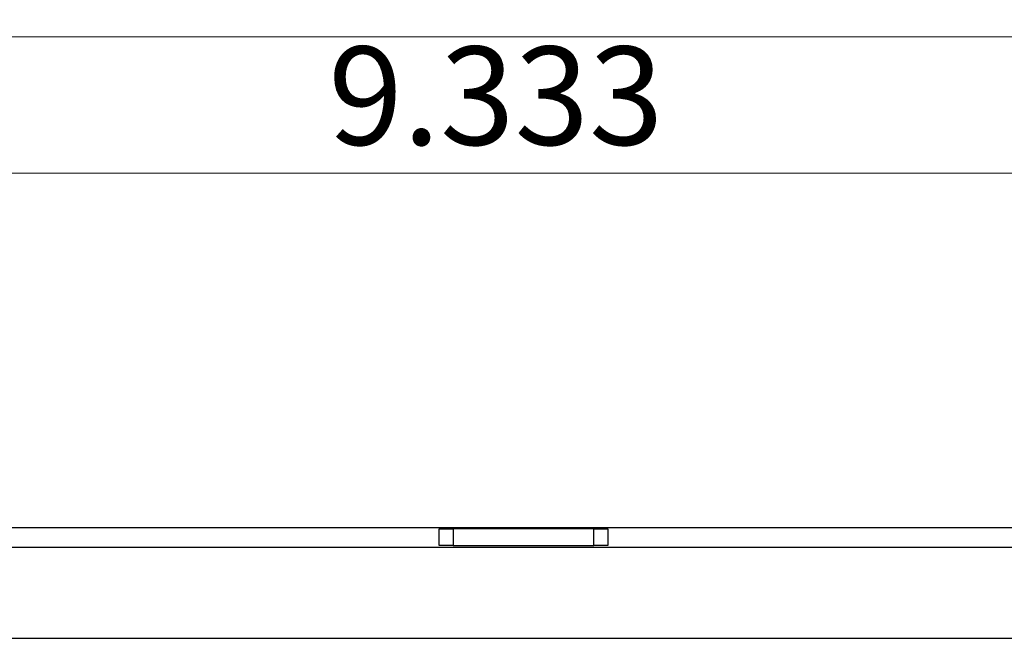
# Model space of a CAD drawing. Units: inches. Extents: x 0.4 to 16.6, y 0.2 to 10.8.
# Drawn here: x 3.8 to 5.2, y 8.7 to 9.6 of the extents above; entities that cross this region are included whole.
import ezdxf

# ---------------------------------------------------------------- set-up
doc = ezdxf.new("R2010")
doc.units = ezdxf.units.IN
doc.header["$MEASUREMENT"] = 0
doc.styles.add('SLDTEXTSTYLE0', font='TXT', dxfattribs={"width": 0.75})
doc.dimstyles.new('SLDDIMSTYLE0', dxfattribs={"dimtxt": 0.137795, "dimasz": 0.13, "dimexe": 0, "dimexo": 0.0625, "dimgap": 0.034449, "dimtad": 1, "dimdec": 3, "dimlfac": 2, "dimrnd": 1e-09, "dimzin": 12, "dimdsep": 46, "dimtxsty": 'SLDTEXTSTYLE0', "dimsah": 1, "dimcen": 0.09, "dimadec": 0, "dimazin": 3, "dimtfac": 1, "dimtdec": 3, "dimtofl": 0, "dimtmove": 0, "dimatfit": 3, "dimfxl": 1, "dimfrac": 2, "dimtolj": 1, "dimtzin": 12, "dimarcsym": 0})

# ---------------------------------------------------------------- blocks, each defined once
blk = doc.blocks.new('_D_15')
at = {"color": 7, "linetype": 'Continuous', "lineweight": 18}
for p, q in [((2.1371, 8.7577), (2.1371, 9.4093)), ((6.8034, 8.8857), (6.8034, 9.4093)), ((2.1371, 9.37), (6.8034, 9.37))]:
    blk.add_line(p, q, dxfattribs=at)
for points in [[(2.1371, 9.37), (2.2671, 9.35), (2.2671, 9.39)], [(6.8034, 9.37), (6.6734, 9.39), (6.6734, 9.35)]]:
    blk.add_solid(points, dxfattribs=at)
at = {"color": 7, "linetype": 'Continuous', "lineweight": 18, "insert": (4.2594, 9.5476), "char_height": 0.1378, "attachment_point": 1, "style": 'SLDTEXTSTYLE0'}
blk.add_mtext('9.333', dxfattribs=at)
blk = doc.blocks.new('_D_16')
at = {"color": 7, "linetype": 'Continuous', "lineweight": 18}
for p, q in [((2.1371, 8.7577), (2.1371, 9.7794)), ((6.9284, 8.7577), (6.9284, 9.7794)), ((2.1371, 9.74), (6.9284, 9.74))]:
    blk.add_line(p, q, dxfattribs=at)
for points in [[(2.1371, 9.74), (2.2671, 9.72), (2.2671, 9.76)], [(6.9284, 9.74), (6.7984, 9.76), (6.7984, 9.72)]]:
    blk.add_solid(points, dxfattribs=at)
at = {"color": 7, "linetype": 'Continuous', "lineweight": 18, "insert": (4.2594, 9.9176), "char_height": 0.1378, "attachment_point": 1, "style": 'SLDTEXTSTYLE0'}
blk.add_mtext('9.583', dxfattribs=at)
blk = doc.blocks.new('_D_20')
at = {"color": 7, "linetype": 'Continuous', "lineweight": 18}
for p, q in [((2.1371, 8.7577), (2.1371, 9.6004)), ((6.8518, 8.8119), (6.8518, 9.6004)), ((2.1371, 9.5611), (6.8518, 9.5611))]:
    blk.add_line(p, q, dxfattribs=at)
for points in [[(2.1371, 9.5611), (2.2671, 9.5411), (2.2671, 9.5811)], [(6.8518, 9.5611), (6.7218, 9.5811), (6.7218, 9.5411)]]:
    blk.add_solid(points, dxfattribs=at)
at = {"color": 7, "linetype": 'Continuous', "lineweight": 18, "insert": (4.2594, 9.7387), "char_height": 0.1378, "attachment_point": 1, "style": 'SLDTEXTSTYLE0'}
blk.add_mtext('9.429', dxfattribs=at)

msp = doc.modelspace()

# ---------------------------------------------------------------- linework, layer by layer
at = {"color": 7, "linetype": 'Continuous', "lineweight": 25}
for p, q in [((2.26207, 8.87388), (6.80341, 8.87388)), ((4.41463, 8.84829), (4.41463, 8.87191)), ((4.41463, 8.87191), (4.43432, 8.87191)), ((4.43432, 8.87191), (4.43432, 8.84829)), ((4.63117, 8.87191), (4.43432, 8.87191)), ((4.63117, 8.84829), (4.63117, 8.87191)), ((4.63117, 8.87191), (4.65085, 8.87191)), ((4.65085, 8.87191), (4.65085, 8.84829)), ((2.30144, 8.84632), (6.76404, 8.84632)), ((4.43432, 8.84829), (4.41463, 8.84829)), ((4.43432, 8.84829), (4.63117, 8.84829)), ((4.65085, 8.84829), (4.63117, 8.84829)), ((2.18707, 8.71837), (6.87841, 8.71837))]:
    msp.add_line(p, q, dxfattribs=at)

# ---------------------------------------------------------------- dimensions: what is measured, and where the dimension line sits
at = {"color": 7, "linetype": 'Continuous', "lineweight": 18}
for base, p2, picture, middle in [((6.92841, 9.74002), (6.92841, 8.71837), '_D_16', (4.48844, 9.74002)), ((6.85181, 9.56106), (6.85181, 8.77255), '_D_20', (4.48844, 9.56106)), ((6.80341, 9.36996), (6.80341, 8.84632), '_D_15', (4.48844, 9.36996))]:
    dim = msp.add_linear_dim(base=base, p1=(2.13707, 8.71837), p2=p2, dimstyle='SLDDIMSTYLE0', dxfattribs=at)
    dim.commit()
    dim.dimension.update_dxf_attribs({"geometry": picture, "text_midpoint": middle, "dimtype": 160})

doc.saveas('drawing.dxf')
